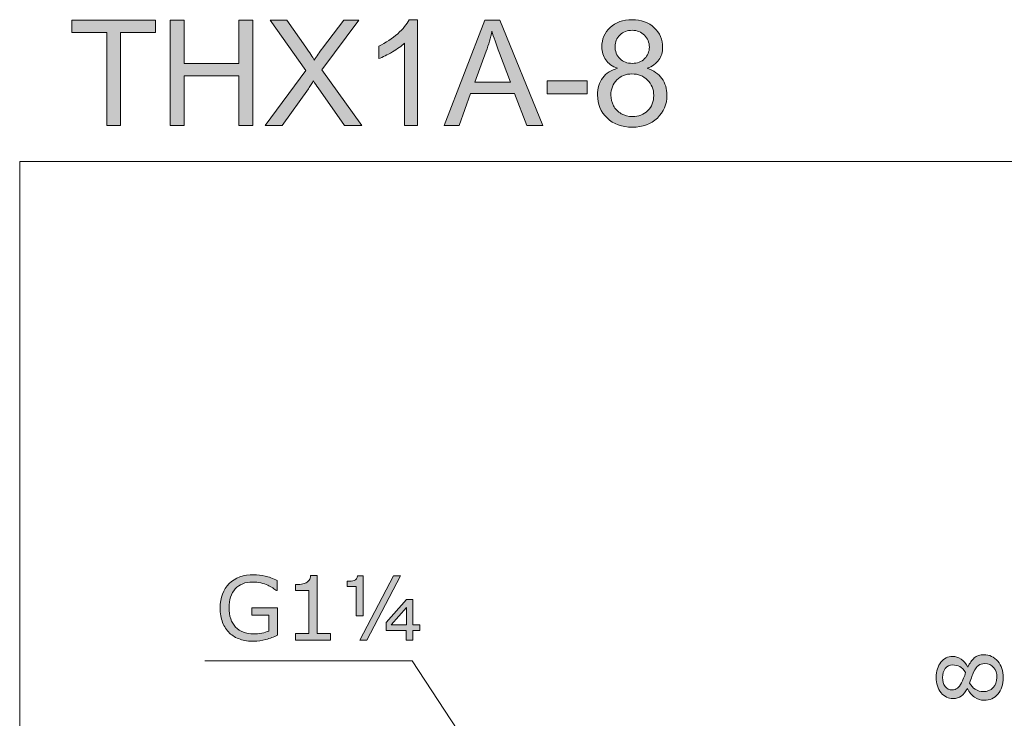
# Model space of a CAD drawing. Units: inches. Extents: x 181.1 to 239.1, y 126 to 167.9.
# Drawn here: x 181.1 to 200.8, y 153.9 to 167.9 of the extents above; entities that cross this region are included whole.
import ezdxf

# ---------------------------------------------------------------- set-up
doc = ezdxf.new("R2010")
doc.units = ezdxf.units.IN
doc.header["$MEASUREMENT"] = 0
doc.layers.get('0').update_dxf_attribs({"lineweight": 13})
doc.layers.add('BIDANG', color=7, linetype='Continuous', lineweight=13)
doc.layers.add('UKUR', color=7, linetype='Continuous', lineweight=13)

msp = doc.modelspace()

# ---------------------------------------------------------------- hatches: boundary and pattern name
h = msp.add_hatch(color=256)
h.dxf.hatch_style = 2
edge = h.paths.add_edge_path()
edge.add_spline(control_points=[(200.361, 155.155), (200.472, 155.155), (200.564, 155.111), (200.638, 155.025), (200.711, 154.938), (200.748, 154.83), (200.748, 154.699), (200.748, 154.56), (200.712, 154.449), (200.64, 154.366), (200.569, 154.284), (200.477, 154.243), (200.365, 154.243), (200.294, 154.243), (200.229, 154.263), (200.172, 154.305), (200.114, 154.346), (200.068, 154.405), (200.034, 154.48), (200.034, 154.48), (200.029, 154.48), (200.029, 154.48), (199.992, 154.411), (199.952, 154.36), (199.908, 154.327), (199.865, 154.294), (199.81, 154.277), (199.744, 154.277), (199.648, 154.277), (199.568, 154.317), (199.503, 154.396), (199.439, 154.475), (199.407, 154.576), (199.407, 154.699), (199.407, 154.827), (199.437, 154.929), (199.499, 155.005), (199.56, 155.082), (199.639, 155.12), (199.733, 155.12), (199.791, 155.12), (199.848, 155.102), (199.904, 155.066), (199.96, 155.029), (200.004, 154.976), (200.036, 154.906), (200.036, 154.906), (200.041, 154.906), (200.041, 154.906), (200.075, 154.987), (200.118, 155.048), (200.168, 155.091), (200.219, 155.133), (200.283, 155.155), (200.361, 155.155)], knot_values=[0, 0, 0, 0, 1, 1, 1, 2, 2, 2, 3, 3, 3, 4, 4, 4, 5, 5, 5, 6, 6, 6, 7, 7, 7, 8, 8, 8, 9, 9, 9, 10, 10, 10, 11, 11, 11, 12, 12, 12, 13, 13, 13, 14, 14, 14, 15, 15, 15, 16, 16, 16, 17, 17, 17, 18, 18, 18, 18], degree=3, periodic=0)
edge = h.paths.add_edge_path()
edge.add_spline(control_points=[(199.735, 154.95), (199.673, 154.95), (199.625, 154.927), (199.588, 154.879), (199.551, 154.832), (199.533, 154.771), (199.533, 154.698), (199.533, 154.625), (199.55, 154.566), (199.585, 154.52), (199.62, 154.474), (199.666, 154.451), (199.725, 154.451), (199.766, 154.451), (199.802, 154.462), (199.832, 154.485), (199.862, 154.509), (199.889, 154.544), (199.913, 154.591), (199.923, 154.612), (199.936, 154.643), (199.953, 154.683), (199.97, 154.723), (199.983, 154.762), (199.995, 154.8), (199.956, 154.856), (199.917, 154.896), (199.876, 154.918), (199.835, 154.939), (199.788, 154.95), (199.735, 154.95)], knot_values=[0, 0, 0, 0, 1, 1, 1, 2, 2, 2, 3, 3, 3, 4, 4, 4, 5, 5, 5, 6, 6, 6, 7, 7, 7, 8, 8, 8, 9, 9, 9, 10, 10, 10, 10], degree=3, periodic=0)
edge = h.paths.add_edge_path()
edge.add_spline(control_points=[(200.378, 154.977), (200.325, 154.977), (200.283, 154.965), (200.251, 154.942), (200.219, 154.919), (200.187, 154.873), (200.155, 154.806), (200.142, 154.778), (200.13, 154.749), (200.119, 154.717), (200.109, 154.685), (200.093, 154.642), (200.074, 154.588), (200.102, 154.537), (200.14, 154.495), (200.188, 154.464), (200.236, 154.433), (200.291, 154.417), (200.352, 154.417), (200.43, 154.417), (200.494, 154.444), (200.544, 154.497), (200.595, 154.55), (200.62, 154.618), (200.62, 154.7), (200.62, 154.784), (200.598, 154.851), (200.555, 154.902), (200.512, 154.952), (200.453, 154.977), (200.378, 154.977)], knot_values=[0, 0, 0, 0, 1, 1, 1, 2, 2, 2, 3, 3, 3, 4, 4, 4, 5, 5, 5, 6, 6, 6, 7, 7, 7, 8, 8, 8, 9, 9, 9, 10, 10, 10, 10], degree=3, periodic=0)
at = {"layer": 'UKUR'}
h = msp.add_hatch(color=256, dxfattribs=at)
h.dxf.hatch_style = 2
h.paths.add_polyline_path([(182.819, 165.739), (182.819, 167.596), (182.125, 167.596), (182.125, 167.845), (183.794, 167.845), (183.794, 167.596), (183.098, 167.596), (183.098, 165.739)])
h = msp.add_hatch(color=256, dxfattribs=at)
h.dxf.hatch_style = 2
h.paths.add_polyline_path([(184.089, 165.739), (184.089, 167.845), (184.367, 167.845), (184.367, 166.98), (185.462, 166.98), (185.462, 167.845), (185.74, 167.845), (185.74, 165.739), (185.462, 165.739), (185.462, 166.732), (184.367, 166.732), (184.367, 165.739)])
h = msp.add_hatch(color=256, dxfattribs=at)
h.dxf.hatch_style = 2
edge = h.paths.add_edge_path()
edge.add_spline(control_points=[(185.99, 165.739), (185.99, 165.739), (186.804, 166.837), (186.804, 166.837), (186.804, 166.837), (186.086, 167.845), (186.086, 167.845), (186.086, 167.845), (186.418, 167.845), (186.418, 167.845), (186.418, 167.845), (186.8, 167.305), (186.8, 167.305), (186.879, 167.193), (186.936, 167.107), (186.969, 167.046), (187.016, 167.123), (187.072, 167.203), (187.136, 167.286), (187.136, 167.286), (187.56, 167.845), (187.56, 167.845), (187.56, 167.845), (187.863, 167.845), (187.863, 167.845), (187.863, 167.845), (187.123, 166.853), (187.123, 166.853), (187.123, 166.853), (187.92, 165.739), (187.92, 165.739), (187.92, 165.739), (187.575, 165.739), (187.575, 165.739), (187.575, 165.739), (187.045, 166.49), (187.045, 166.49), (187.016, 166.534), (186.985, 166.58), (186.953, 166.631), (186.907, 166.555), (186.873, 166.502), (186.853, 166.473), (186.853, 166.473), (186.325, 165.739), (186.325, 165.739), (186.325, 165.739), (185.99, 165.739), (185.99, 165.739)], knot_values=[0, 0, 0, 0, 1, 1, 1, 2, 2, 2, 3, 3, 3, 4, 4, 4, 5, 5, 5, 6, 6, 6, 7, 7, 7, 8, 8, 8, 9, 9, 9, 10, 10, 10, 11, 11, 11, 12, 12, 12, 13, 13, 13, 14, 14, 14, 15, 15, 15, 16, 16, 16, 16], degree=3, periodic=0)
h = msp.add_hatch(color=256, dxfattribs=at)
h.dxf.hatch_style = 2
edge = h.paths.add_edge_path()
edge.add_spline(control_points=[(189.034, 165.739), (189.034, 165.739), (188.776, 165.739), (188.776, 165.739), (188.776, 165.739), (188.776, 167.387), (188.776, 167.387), (188.714, 167.327), (188.632, 167.268), (188.531, 167.208), (188.43, 167.149), (188.339, 167.105), (188.259, 167.075), (188.259, 167.075), (188.259, 167.325), (188.259, 167.325), (188.403, 167.393), (188.53, 167.475), (188.638, 167.572), (188.746, 167.669), (188.823, 167.762), (188.868, 167.853), (188.868, 167.853), (189.034, 167.853), (189.034, 167.853), (189.034, 167.853), (189.034, 165.739), (189.034, 165.739)], knot_values=[0, 0, 0, 0, 1, 1, 1, 2, 2, 2, 3, 3, 3, 4, 4, 4, 5, 5, 5, 6, 6, 6, 7, 7, 7, 8, 8, 8, 9, 9, 9, 9], degree=3, periodic=0)
h = msp.add_hatch(color=256, dxfattribs=at)
h.dxf.hatch_style = 2
h.paths.add_polyline_path([(189.57, 165.739), (190.379, 167.845), (190.679, 167.845), (191.541, 165.739), (191.223, 165.739), (190.977, 166.377), (190.097, 166.377), (189.866, 165.739)])
edge = h.paths.add_edge_path()
edge.add_spline(control_points=[(190.178, 166.604), (190.178, 166.604), (190.891, 166.604), (190.891, 166.604), (190.891, 166.604), (190.672, 167.187), (190.672, 167.187), (190.605, 167.364), (190.555, 167.509), (190.522, 167.624), (190.496, 167.488), (190.458, 167.354), (190.409, 167.221), (190.409, 167.221), (190.178, 166.604), (190.178, 166.604)], knot_values=[0, 0, 0, 0, 1, 1, 1, 2, 2, 2, 3, 3, 3, 4, 4, 4, 5, 5, 5, 5], degree=3, periodic=0)
h = msp.add_hatch(color=256, dxfattribs=at)
h.dxf.hatch_style = 2
edge = h.paths.add_edge_path()
edge.add_spline(control_points=[(193.036, 166.881), (192.928, 166.92), (192.849, 166.977), (192.797, 167.049), (192.746, 167.122), (192.72, 167.209), (192.72, 167.31), (192.72, 167.464), (192.775, 167.593), (192.885, 167.697), (192.995, 167.801), (193.141, 167.853), (193.324, 167.853), (193.508, 167.853), (193.656, 167.8), (193.768, 167.693), (193.88, 167.586), (193.936, 167.456), (193.936, 167.303), (193.936, 167.206), (193.91, 167.121), (193.859, 167.049), (193.808, 166.976), (193.73, 166.92), (193.626, 166.881), (193.755, 166.839), (193.853, 166.771), (193.921, 166.677), (193.989, 166.583), (194.022, 166.471), (194.022, 166.341), (194.022, 166.161), (193.959, 166.01), (193.831, 165.887), (193.704, 165.765), (193.536, 165.704), (193.329, 165.704), (193.121, 165.704), (192.953, 165.765), (192.826, 165.888), (192.699, 166.011), (192.635, 166.165), (192.635, 166.348), (192.635, 166.485), (192.67, 166.6), (192.739, 166.692), (192.808, 166.785), (192.907, 166.848), (193.036, 166.881)], knot_values=[0, 0, 0, 0, 1, 1, 1, 2, 2, 2, 3, 3, 3, 4, 4, 4, 5, 5, 5, 6, 6, 6, 7, 7, 7, 8, 8, 8, 9, 9, 9, 10, 10, 10, 11, 11, 11, 12, 12, 12, 13, 13, 13, 14, 14, 14, 15, 15, 15, 16, 16, 16, 16], degree=3, periodic=0)
edge = h.paths.add_edge_path()
edge.add_spline(control_points=[(192.901, 166.347), (192.901, 166.273), (192.918, 166.202), (192.953, 166.133), (192.988, 166.064), (193.04, 166.011), (193.109, 165.973), (193.178, 165.935), (193.252, 165.916), (193.332, 165.916), (193.455, 165.916), (193.557, 165.956), (193.637, 166.035), (193.718, 166.115), (193.758, 166.216), (193.758, 166.338), (193.758, 166.463), (193.717, 166.566), (193.634, 166.647), (193.551, 166.728), (193.447, 166.769), (193.323, 166.769), (193.201, 166.769), (193.101, 166.729), (193.021, 166.649), (192.941, 166.568), (192.901, 166.467), (192.901, 166.347)], knot_values=[0, 0, 0, 0, 1, 1, 1, 2, 2, 2, 3, 3, 3, 4, 4, 4, 5, 5, 5, 6, 6, 6, 7, 7, 7, 8, 8, 8, 9, 9, 9, 9], degree=3, periodic=0)
edge = h.paths.add_edge_path()
edge.add_spline(control_points=[(192.984, 167.319), (192.984, 167.219), (193.016, 167.138), (193.08, 167.075), (193.144, 167.012), (193.227, 166.98), (193.33, 166.98), (193.43, 166.98), (193.511, 167.012), (193.575, 167.074), (193.638, 167.137), (193.67, 167.214), (193.67, 167.305), (193.67, 167.4), (193.638, 167.479), (193.572, 167.544), (193.506, 167.608), (193.425, 167.641), (193.327, 167.641), (193.229, 167.641), (193.147, 167.609), (193.082, 167.546), (193.016, 167.483), (192.984, 167.407), (192.984, 167.319)], knot_values=[0, 0, 0, 0, 1, 1, 1, 2, 2, 2, 3, 3, 3, 4, 4, 4, 5, 5, 5, 6, 6, 6, 7, 7, 7, 8, 8, 8, 8], degree=3, periodic=0)
h = msp.add_hatch(color=256, dxfattribs=at)
h.dxf.hatch_style = 2
h.paths.add_polyline_path([(191.63, 166.371), (191.63, 166.631), (192.424, 166.631), (192.424, 166.371)])
h = msp.add_hatch(color=256, dxfattribs=at)
h.dxf.hatch_style = 2
edge = h.paths.add_edge_path()
edge.add_spline(control_points=[(186.232, 155.543), (186.162, 155.511), (186.085, 155.483), (186.002, 155.459), (185.919, 155.435), (185.839, 155.423), (185.761, 155.423), (185.661, 155.423), (185.57, 155.437), (185.486, 155.465), (185.403, 155.493), (185.332, 155.534), (185.274, 155.589), (185.214, 155.645), (185.169, 155.715), (185.137, 155.798), (185.104, 155.882), (185.088, 155.979), (185.088, 156.091), (185.088, 156.296), (185.148, 156.458), (185.268, 156.577), (185.388, 156.696), (185.552, 156.755), (185.761, 156.755), (185.834, 156.755), (185.909, 156.746), (185.985, 156.728), (186.061, 156.711), (186.143, 156.681), (186.231, 156.64), (186.231, 156.64), (186.231, 156.437), (186.231, 156.437), (186.231, 156.437), (186.215, 156.437), (186.215, 156.437), (186.198, 156.451), (186.172, 156.469), (186.138, 156.491), (186.104, 156.513), (186.071, 156.532), (186.038, 156.547), (185.998, 156.565), (185.953, 156.58), (185.903, 156.592), (185.853, 156.603), (185.796, 156.609), (185.732, 156.609), (185.588, 156.609), (185.475, 156.563), (185.391, 156.471), (185.308, 156.379), (185.266, 156.254), (185.266, 156.097), (185.266, 155.931), (185.309, 155.801), (185.397, 155.709), (185.484, 155.617), (185.603, 155.571), (185.754, 155.571), (185.809, 155.571), (185.864, 155.576), (185.919, 155.587), (185.973, 155.598), (186.022, 155.612), (186.063, 155.629), (186.063, 155.629), (186.063, 155.944), (186.063, 155.944), (186.063, 155.944), (185.719, 155.944), (185.719, 155.944), (185.719, 155.944), (185.719, 156.094), (185.719, 156.094), (185.719, 156.094), (186.232, 156.094), (186.232, 156.094), (186.232, 156.094), (186.232, 155.543), (186.232, 155.543)], knot_values=[0, 0, 0, 0, 1, 1, 1, 2, 2, 2, 3, 3, 3, 4, 4, 4, 5, 5, 5, 6, 6, 6, 7, 7, 7, 8, 8, 8, 9, 9, 9, 10, 10, 10, 11, 11, 11, 12, 12, 12, 13, 13, 13, 14, 14, 14, 15, 15, 15, 16, 16, 16, 17, 17, 17, 18, 18, 18, 19, 19, 19, 20, 20, 20, 21, 21, 21, 22, 22, 22, 23, 23, 23, 24, 24, 24, 25, 25, 25, 26, 26, 26, 27, 27, 27, 27], degree=3, periodic=0)
h = msp.add_hatch(color=256, dxfattribs=at)
h.dxf.hatch_style = 2
edge = h.paths.add_edge_path()
edge.add_spline(control_points=[(187.292, 155.449), (187.292, 155.449), (186.597, 155.449), (186.597, 155.449), (186.597, 155.449), (186.597, 155.579), (186.597, 155.579), (186.597, 155.579), (186.864, 155.579), (186.864, 155.579), (186.864, 155.579), (186.864, 156.439), (186.864, 156.439), (186.864, 156.439), (186.597, 156.439), (186.597, 156.439), (186.597, 156.439), (186.597, 156.557), (186.597, 156.557), (186.633, 156.557), (186.672, 156.56), (186.713, 156.566), (186.755, 156.572), (186.786, 156.581), (186.807, 156.592), (186.834, 156.606), (186.855, 156.625), (186.87, 156.647), (186.885, 156.669), (186.894, 156.698), (186.896, 156.736), (186.896, 156.736), (187.03, 156.736), (187.03, 156.736), (187.03, 156.736), (187.03, 155.579), (187.03, 155.579), (187.03, 155.579), (187.292, 155.579), (187.292, 155.579), (187.292, 155.579), (187.292, 155.449), (187.292, 155.449)], knot_values=[0, 0, 0, 0, 1, 1, 1, 2, 2, 2, 3, 3, 3, 4, 4, 4, 5, 5, 5, 6, 6, 6, 7, 7, 7, 8, 8, 8, 9, 9, 9, 10, 10, 10, 11, 11, 11, 12, 12, 12, 13, 13, 13, 14, 14, 14, 14], degree=3, periodic=0)
h = msp.add_hatch(color=256, dxfattribs=at)
h.dxf.hatch_style = 2
edge = h.paths.add_edge_path()
edge.add_spline(control_points=[(187.949, 155.935), (187.949, 155.935), (187.807, 155.935), (187.807, 155.935), (187.807, 155.935), (187.807, 156.522), (187.807, 156.522), (187.807, 156.522), (187.627, 156.522), (187.627, 156.522), (187.627, 156.522), (187.627, 156.623), (187.627, 156.623), (187.686, 156.623), (187.733, 156.629), (187.769, 156.642), (187.805, 156.655), (187.826, 156.686), (187.831, 156.735), (187.831, 156.735), (187.949, 156.735), (187.949, 156.735), (187.949, 156.735), (187.949, 155.935), (187.949, 155.935)], knot_values=[0, 0, 0, 0, 1, 1, 1, 2, 2, 2, 3, 3, 3, 4, 4, 4, 5, 5, 5, 6, 6, 6, 7, 7, 7, 8, 8, 8, 8], degree=3, periodic=0)
h.paths.add_polyline_path([(188.694, 156.732), (188.022, 155.449), (187.88, 155.449), (188.552, 156.732)])
h.paths.add_polyline_path([(189.08, 155.638), (188.939, 155.638), (188.939, 155.449), (188.81, 155.449), (188.81, 155.638), (188.409, 155.638), (188.409, 155.798), (188.811, 156.262), (188.939, 156.262), (188.939, 155.753), (189.08, 155.753)])
h.paths.add_polyline_path([(188.813, 155.753), (188.813, 156.097), (188.509, 155.753)])

# ---------------------------------------------------------------- linework, layer by layer
for p, q in [((188.926, 155.031), (184.779, 155.031)), ((189.994, 153.414), (188.926, 155.031))]:
    msp.add_line(p, q)
for points in [[(200.168, 155.091), (200.219, 155.133), (200.283, 155.155), (200.361, 155.155)], [(200.361, 155.155), (200.472, 155.155), (200.564, 155.111), (200.638, 155.025)], [(199.904, 155.066), (199.96, 155.029), (200.004, 154.976), (200.036, 154.906)], [(200.041, 154.906), (200.075, 154.987), (200.118, 155.048), (200.168, 155.091)], [(200.378, 154.977), (200.325, 154.977), (200.283, 154.965), (200.251, 154.942)], [(200.555, 154.902), (200.512, 154.952), (200.453, 154.977), (200.378, 154.977)], [(199.735, 154.95), (199.673, 154.95), (199.625, 154.927), (199.588, 154.879)], [(199.876, 154.918), (199.835, 154.939), (199.788, 154.95), (199.735, 154.95)], [(199.995, 154.8), (199.956, 154.856), (199.917, 154.896), (199.876, 154.918)], [(199.953, 154.683), (199.97, 154.723), (199.983, 154.762), (199.995, 154.8)], [(200.036, 154.906), (200.036, 154.906), (200.041, 154.906), (200.041, 154.906)], [(200.155, 154.806), (200.142, 154.778), (200.13, 154.749), (200.119, 154.717)], [(200.251, 154.942), (200.219, 154.919), (200.187, 154.873), (200.155, 154.806)], [(199.832, 154.485), (199.862, 154.509), (199.889, 154.544), (199.913, 154.591)], [(199.913, 154.591), (199.923, 154.612), (199.936, 154.643), (199.953, 154.683)], [(200.119, 154.717), (200.109, 154.685), (200.093, 154.642), (200.074, 154.588)], [(200.074, 154.588), (200.102, 154.537), (200.14, 154.495), (200.188, 154.464)], [(200.029, 154.48), (199.992, 154.411), (199.952, 154.36), (199.908, 154.327)], [(200.034, 154.48), (200.034, 154.48), (200.029, 154.48), (200.029, 154.48)], [(200.172, 154.305), (200.114, 154.346), (200.068, 154.405), (200.034, 154.48)]]:
    msp.add_open_spline(points, degree=3)
for points, knots in [([(199.503, 154.396), (199.439, 154.475), (199.407, 154.576), (199.407, 154.699), (199.407, 154.827), (199.437, 154.929), (199.499, 155.005)], [10, 10, 10, 10, 11, 11, 11, 12, 12, 12, 12]), ([(199.499, 155.005), (199.56, 155.082), (199.639, 155.12), (199.733, 155.12), (199.791, 155.12), (199.848, 155.102), (199.904, 155.066)], [12, 12, 12, 12, 13, 13, 13, 14, 14, 14, 14]), ([(200.638, 155.025), (200.711, 154.938), (200.748, 154.83), (200.748, 154.699), (200.748, 154.56), (200.712, 154.449), (200.64, 154.366)], [1, 1, 1, 1, 2, 2, 2, 3, 3, 3, 3]), ([(199.588, 154.879), (199.551, 154.832), (199.533, 154.771), (199.533, 154.698), (199.533, 154.625), (199.55, 154.566), (199.585, 154.52)], [1, 1, 1, 1, 2, 2, 2, 3, 3, 3, 3]), ([(200.544, 154.497), (200.595, 154.55), (200.62, 154.618), (200.62, 154.7), (200.62, 154.784), (200.598, 154.851), (200.555, 154.902)], [7, 7, 7, 7, 8, 8, 8, 9, 9, 9, 9]), ([(199.908, 154.327), (199.865, 154.294), (199.81, 154.277), (199.744, 154.277), (199.648, 154.277), (199.568, 154.317), (199.503, 154.396)], [8, 8, 8, 8, 9, 9, 9, 10, 10, 10, 10]), ([(199.585, 154.52), (199.62, 154.474), (199.666, 154.451), (199.725, 154.451), (199.766, 154.451), (199.802, 154.462), (199.832, 154.485)], [3, 3, 3, 3, 4, 4, 4, 5, 5, 5, 5]), ([(200.64, 154.366), (200.569, 154.284), (200.477, 154.243), (200.365, 154.243), (200.294, 154.243), (200.229, 154.263), (200.172, 154.305)], [3, 3, 3, 3, 4, 4, 4, 5, 5, 5, 5]), ([(200.188, 154.464), (200.236, 154.433), (200.291, 154.417), (200.352, 154.417), (200.43, 154.417), (200.494, 154.444), (200.544, 154.497)], [5, 5, 5, 5, 6, 6, 6, 7, 7, 7, 7])]:
    msp.add_open_spline(points, degree=3, knots=knots)
at = {"layer": 'BIDANG'}
for q in [(239.079, 165.019), (181.079, 126.02)]:
    msp.add_line((181.079, 165.019), q, dxfattribs=at)
at = {"layer": 'UKUR'}
for p, q in [((182.125, 167.596), (182.125, 167.845)), ((182.125, 167.845), (183.794, 167.845)), ((183.794, 167.845), (183.794, 167.596)), ((184.089, 165.739), (184.089, 167.845)), ((184.089, 167.845), (184.367, 167.845)), ((184.367, 167.845), (184.367, 166.98)), ((185.462, 166.98), (185.462, 167.845)), ((185.462, 167.845), (185.74, 167.845)), ((185.74, 167.845), (185.74, 165.739)), ((189.57, 165.739), (190.379, 167.845)), ((190.379, 167.845), (190.679, 167.845)), ((190.679, 167.845), (191.541, 165.739)), ((182.819, 167.596), (182.125, 167.596)), ((182.819, 165.739), (182.819, 167.596)), ((183.794, 167.596), (183.098, 167.596)), ((183.098, 167.596), (183.098, 165.739)), ((184.367, 166.98), (185.462, 166.98)), ((185.462, 166.732), (184.367, 166.732)), ((184.367, 166.732), (184.367, 165.739)), ((185.462, 165.739), (185.462, 166.732)), ((191.63, 166.371), (191.63, 166.631)), ((191.63, 166.631), (192.424, 166.631)), ((192.424, 166.631), (192.424, 166.371)), ((190.097, 166.377), (189.866, 165.739)), ((190.977, 166.377), (190.097, 166.377)), ((191.223, 165.739), (190.977, 166.377)), ((192.424, 166.371), (191.63, 166.371)), ((183.098, 165.739), (182.819, 165.739)), ((184.367, 165.739), (184.089, 165.739)), ((185.74, 165.739), (185.462, 165.739)), ((189.866, 165.739), (189.57, 165.739)), ((191.541, 165.739), (191.223, 165.739)), ((187.88, 155.449), (188.552, 156.732)), ((188.694, 156.732), (188.022, 155.449)), ((188.552, 156.732), (188.694, 156.732)), ((188.409, 155.798), (188.811, 156.262)), ((188.811, 156.262), (188.939, 156.262)), ((188.939, 156.262), (188.939, 155.753)), ((188.813, 156.097), (188.509, 155.753)), ((188.813, 155.753), (188.813, 156.097)), ((188.409, 155.638), (188.409, 155.798)), ((188.509, 155.753), (188.813, 155.753)), ((188.939, 155.753), (189.08, 155.753)), ((189.08, 155.753), (189.08, 155.638)), ((188.81, 155.638), (188.409, 155.638)), ((188.81, 155.449), (188.81, 155.638)), ((189.08, 155.638), (188.939, 155.638)), ((188.939, 155.638), (188.939, 155.449)), ((188.022, 155.449), (187.88, 155.449)), ((188.939, 155.449), (188.81, 155.449))]:
    msp.add_line(p, q, dxfattribs=at)
for points in [[(186.804, 166.837), (186.804, 166.837), (186.086, 167.845), (186.086, 167.845)], [(186.086, 167.845), (186.086, 167.845), (186.418, 167.845), (186.418, 167.845)], [(186.418, 167.845), (186.418, 167.845), (186.8, 167.305), (186.8, 167.305)], [(187.863, 167.845), (187.863, 167.845), (187.123, 166.853), (187.123, 166.853)], [(187.136, 167.286), (187.136, 167.286), (187.56, 167.845), (187.56, 167.845)], [(187.56, 167.845), (187.56, 167.845), (187.863, 167.845), (187.863, 167.845)], [(188.868, 167.853), (188.868, 167.853), (189.034, 167.853), (189.034, 167.853)], [(189.034, 167.853), (189.034, 167.853), (189.034, 165.739), (189.034, 165.739)], [(190.522, 167.624), (190.496, 167.488), (190.458, 167.354), (190.409, 167.221)], [(190.672, 167.187), (190.605, 167.364), (190.555, 167.509), (190.522, 167.624)], [(188.776, 167.387), (188.714, 167.327), (188.632, 167.268), (188.531, 167.208)], [(188.776, 165.739), (188.776, 165.739), (188.776, 167.387), (188.776, 167.387)], [(193.082, 167.546), (193.016, 167.483), (192.984, 167.407), (192.984, 167.319)], [(186.8, 167.305), (186.879, 167.193), (186.936, 167.107), (186.969, 167.046)], [(186.969, 167.046), (187.016, 167.123), (187.072, 167.203), (187.136, 167.286)], [(188.259, 167.075), (188.259, 167.075), (188.259, 167.325), (188.259, 167.325)], [(188.531, 167.208), (188.43, 167.149), (188.339, 167.105), (188.259, 167.075)], [(190.409, 167.221), (190.409, 167.221), (190.178, 166.604), (190.178, 166.604)], [(190.891, 166.604), (190.891, 166.604), (190.672, 167.187), (190.672, 167.187)], [(192.984, 167.319), (192.984, 167.219), (193.016, 167.138), (193.08, 167.075)], [(193.859, 167.049), (193.808, 166.976), (193.73, 166.92), (193.626, 166.881)], [(185.99, 165.739), (185.99, 165.739), (186.804, 166.837), (186.804, 166.837)], [(187.123, 166.853), (187.123, 166.853), (187.92, 165.739), (187.92, 165.739)], [(186.953, 166.631), (186.907, 166.555), (186.873, 166.502), (186.853, 166.473)], [(187.045, 166.49), (187.016, 166.534), (186.985, 166.58), (186.953, 166.631)], [(190.178, 166.604), (190.178, 166.604), (190.891, 166.604), (190.891, 166.604)], [(193.021, 166.649), (192.941, 166.568), (192.901, 166.467), (192.901, 166.347)], [(186.853, 166.473), (186.853, 166.473), (186.325, 165.739), (186.325, 165.739)], [(187.575, 165.739), (187.575, 165.739), (187.045, 166.49), (187.045, 166.49)], [(186.325, 165.739), (186.325, 165.739), (185.99, 165.739), (185.99, 165.739)], [(187.92, 165.739), (187.92, 165.739), (187.575, 165.739), (187.575, 165.739)], [(189.034, 165.739), (189.034, 165.739), (188.776, 165.739), (188.776, 165.739)], [(185.985, 156.728), (186.061, 156.711), (186.143, 156.681), (186.231, 156.64)], [(186.87, 156.647), (186.885, 156.669), (186.894, 156.698), (186.896, 156.736)], [(186.896, 156.736), (186.896, 156.736), (187.03, 156.736), (187.03, 156.736)], [(187.03, 156.736), (187.03, 156.736), (187.03, 155.579), (187.03, 155.579)], [(187.831, 156.735), (187.831, 156.735), (187.949, 156.735), (187.949, 156.735)], [(187.949, 156.735), (187.949, 156.735), (187.949, 155.935), (187.949, 155.935)], [(186.231, 156.64), (186.231, 156.64), (186.231, 156.437), (186.231, 156.437)], [(186.597, 156.557), (186.633, 156.557), (186.672, 156.56), (186.713, 156.566)], [(186.597, 156.439), (186.597, 156.439), (186.597, 156.557), (186.597, 156.557)], [(186.713, 156.566), (186.755, 156.572), (186.786, 156.581), (186.807, 156.592)], [(186.807, 156.592), (186.834, 156.606), (186.855, 156.625), (186.87, 156.647)], [(187.627, 156.522), (187.627, 156.522), (187.627, 156.623), (187.627, 156.623)], [(186.231, 156.437), (186.231, 156.437), (186.215, 156.437), (186.215, 156.437)], [(186.864, 156.439), (186.864, 156.439), (186.597, 156.439), (186.597, 156.439)], [(186.864, 155.579), (186.864, 155.579), (186.864, 156.439), (186.864, 156.439)], [(187.807, 156.522), (187.807, 156.522), (187.627, 156.522), (187.627, 156.522)], [(187.807, 155.935), (187.807, 155.935), (187.807, 156.522), (187.807, 156.522)], [(185.719, 155.944), (185.719, 155.944), (185.719, 156.094), (185.719, 156.094)], [(185.719, 156.094), (185.719, 156.094), (186.232, 156.094), (186.232, 156.094)], [(186.063, 155.944), (186.063, 155.944), (185.719, 155.944), (185.719, 155.944)], [(186.063, 155.629), (186.063, 155.629), (186.063, 155.944), (186.063, 155.944)], [(186.232, 156.094), (186.232, 156.094), (186.232, 155.543), (186.232, 155.543)], [(185.274, 155.589), (185.214, 155.645), (185.169, 155.715), (185.137, 155.798)], [(187.949, 155.935), (187.949, 155.935), (187.807, 155.935), (187.807, 155.935)], [(185.486, 155.465), (185.403, 155.493), (185.332, 155.534), (185.274, 155.589)], [(185.919, 155.587), (185.973, 155.598), (186.022, 155.612), (186.063, 155.629)], [(186.597, 155.449), (186.597, 155.449), (186.597, 155.579), (186.597, 155.579)], [(186.597, 155.579), (186.597, 155.579), (186.864, 155.579), (186.864, 155.579)], [(187.03, 155.579), (187.03, 155.579), (187.292, 155.579), (187.292, 155.579)], [(187.292, 155.579), (187.292, 155.579), (187.292, 155.449), (187.292, 155.449)], [(187.292, 155.449), (187.292, 155.449), (186.597, 155.449), (186.597, 155.449)]]:
    msp.add_open_spline(points, degree=3, dxfattribs=at)
for points, knots in [([(188.259, 167.325), (188.403, 167.393), (188.53, 167.475), (188.638, 167.572), (188.746, 167.669), (188.823, 167.762), (188.868, 167.853)], [5, 5, 5, 5, 6, 6, 6, 7, 7, 7, 7]), ([(192.885, 167.697), (192.995, 167.801), (193.141, 167.853), (193.324, 167.853), (193.508, 167.853), (193.656, 167.8), (193.768, 167.693), (193.88, 167.586), (193.936, 167.456), (193.936, 167.303), (193.936, 167.206), (193.91, 167.121), (193.859, 167.049)], [3, 3, 3, 3, 4, 4, 4, 5, 5, 5, 6, 6, 6, 7, 7, 7, 7]), ([(193.036, 166.881), (192.928, 166.92), (192.849, 166.977), (192.797, 167.049), (192.746, 167.122), (192.72, 167.209), (192.72, 167.31), (192.72, 167.464), (192.775, 167.593), (192.885, 167.697)], [0, 0, 0, 0, 1, 1, 1, 2, 2, 2, 3, 3, 3, 3]), ([(193.572, 167.544), (193.506, 167.608), (193.425, 167.641), (193.327, 167.641), (193.229, 167.641), (193.147, 167.609), (193.082, 167.546)], [5, 5, 5, 5, 6, 6, 6, 7, 7, 7, 7]), ([(193.575, 167.074), (193.638, 167.137), (193.67, 167.214), (193.67, 167.305), (193.67, 167.4), (193.638, 167.479), (193.572, 167.544)], [3, 3, 3, 3, 4, 4, 4, 5, 5, 5, 5]), ([(193.08, 167.075), (193.144, 167.012), (193.227, 166.98), (193.33, 166.98), (193.43, 166.98), (193.511, 167.012), (193.575, 167.074)], [1, 1, 1, 1, 2, 2, 2, 3, 3, 3, 3]), ([(192.826, 165.888), (192.699, 166.011), (192.635, 166.165), (192.635, 166.348), (192.635, 166.485), (192.67, 166.6), (192.739, 166.692), (192.808, 166.785), (192.907, 166.848), (193.036, 166.881)], [13, 13, 13, 13, 14, 14, 14, 15, 15, 15, 16, 16, 16, 16]), ([(193.634, 166.647), (193.551, 166.728), (193.447, 166.769), (193.323, 166.769), (193.201, 166.769), (193.101, 166.729), (193.021, 166.649)], [6, 6, 6, 6, 7, 7, 7, 8, 8, 8, 8]), ([(193.626, 166.881), (193.755, 166.839), (193.853, 166.771), (193.921, 166.677), (193.989, 166.583), (194.022, 166.471), (194.022, 166.341), (194.022, 166.161), (193.959, 166.01), (193.831, 165.887)], [8, 8, 8, 8, 9, 9, 9, 10, 10, 10, 11, 11, 11, 11]), ([(193.637, 166.035), (193.718, 166.115), (193.758, 166.216), (193.758, 166.338), (193.758, 166.463), (193.717, 166.566), (193.634, 166.647)], [4, 4, 4, 4, 5, 5, 5, 6, 6, 6, 6]), ([(192.901, 166.347), (192.901, 166.273), (192.918, 166.202), (192.953, 166.133), (192.988, 166.064), (193.04, 166.011), (193.109, 165.973)], [0, 0, 0, 0, 1, 1, 1, 2, 2, 2, 2]), ([(193.109, 165.973), (193.178, 165.935), (193.252, 165.916), (193.332, 165.916), (193.455, 165.916), (193.557, 165.956), (193.637, 166.035)], [2, 2, 2, 2, 3, 3, 3, 4, 4, 4, 4]), ([(193.831, 165.887), (193.704, 165.765), (193.536, 165.704), (193.329, 165.704), (193.121, 165.704), (192.953, 165.765), (192.826, 165.888)], [11, 11, 11, 11, 12, 12, 12, 13, 13, 13, 13]), ([(185.268, 156.577), (185.388, 156.696), (185.552, 156.755), (185.761, 156.755), (185.834, 156.755), (185.909, 156.746), (185.985, 156.728)], [7, 7, 7, 7, 8, 8, 8, 9, 9, 9, 9]), ([(187.627, 156.623), (187.686, 156.623), (187.733, 156.629), (187.769, 156.642), (187.805, 156.655), (187.826, 156.686), (187.831, 156.735)], [4, 4, 4, 4, 5, 5, 5, 6, 6, 6, 6]), ([(185.137, 155.798), (185.104, 155.882), (185.088, 155.979), (185.088, 156.091), (185.088, 156.296), (185.148, 156.458), (185.268, 156.577)], [5, 5, 5, 5, 6, 6, 6, 7, 7, 7, 7]), ([(186.038, 156.547), (185.998, 156.565), (185.953, 156.58), (185.903, 156.592), (185.853, 156.603), (185.796, 156.609), (185.732, 156.609), (185.588, 156.609), (185.475, 156.563), (185.391, 156.471)], [14, 14, 14, 14, 15, 15, 15, 16, 16, 16, 17, 17, 17, 17]), ([(186.215, 156.437), (186.198, 156.451), (186.172, 156.469), (186.138, 156.491), (186.104, 156.513), (186.071, 156.532), (186.038, 156.547)], [12, 12, 12, 12, 13, 13, 13, 14, 14, 14, 14]), ([(185.391, 156.471), (185.308, 156.379), (185.266, 156.254), (185.266, 156.097), (185.266, 155.931), (185.309, 155.801), (185.397, 155.709)], [17, 17, 17, 17, 18, 18, 18, 19, 19, 19, 19]), ([(185.397, 155.709), (185.484, 155.617), (185.603, 155.571), (185.754, 155.571), (185.809, 155.571), (185.864, 155.576), (185.919, 155.587)], [19, 19, 19, 19, 20, 20, 20, 21, 21, 21, 21]), ([(186.232, 155.543), (186.162, 155.511), (186.085, 155.483), (186.002, 155.459), (185.919, 155.435), (185.839, 155.423), (185.761, 155.423), (185.661, 155.423), (185.57, 155.437), (185.486, 155.465)], [0, 0, 0, 0, 1, 1, 1, 2, 2, 2, 3, 3, 3, 3])]:
    msp.add_open_spline(points, degree=3, knots=knots, dxfattribs=at)

doc.saveas('drawing.dxf')
